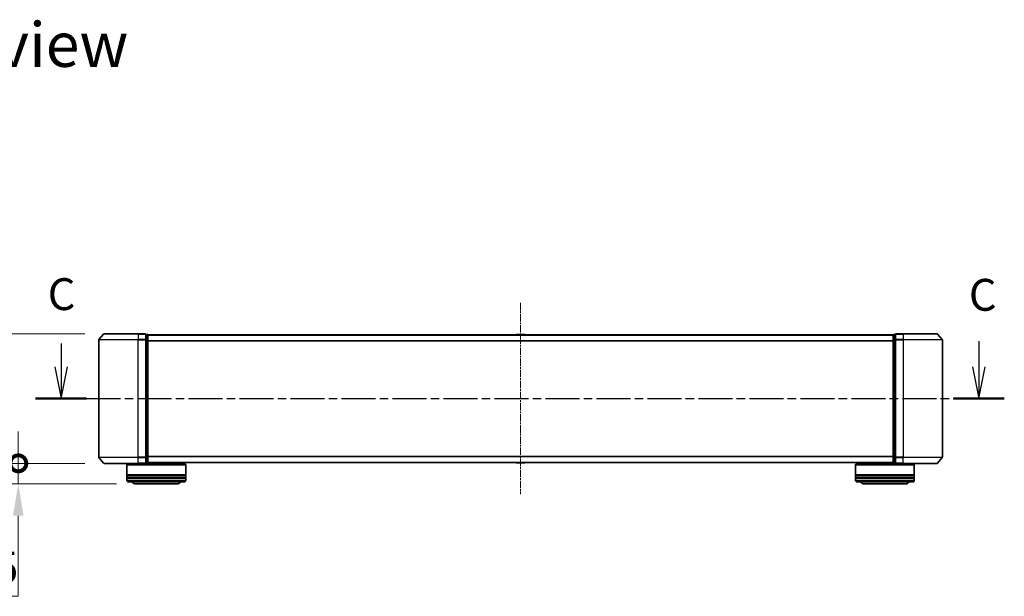
# Model space of a CAD drawing. Units: millimetres. Extents: x 10 to 8140, y 5 to 1832.
# Drawn here: x 1116 to 1617, y 503 to 797 of the extents above; entities that cross this region are included whole.
import ezdxf

# ---------------------------------------------------------------- set-up
doc = ezdxf.new("R2010")
doc.units = ezdxf.units.MM
doc.header["$LTSCALE"] = 0.666667
doc.linetypes.add('CHAIN', pattern=[0.3543, 0.2362, -0.0295, 0.0591, -0.0295])
doc.layers.get('Defpoints').update_dxf_attribs({"lineweight": 25})
doc.layers.add('Centerline (ISO)', color=7, linetype='Continuous', lineweight=18, true_color=0x80ffff)
for name, color, linetype, lineweight in [('Dimension (ISO)', 7, 'Continuous', 18), ('Dimension (ISO) @ 1', 7, 'Continuous', 18), ('Section Line (ISO)', 7, 'CHAIN', 25), ('Symbol (ISO)', 7, 'Continuous', 18), ('Visible (ISO)', 7, 'Continuous', 35), ('Visible Narrow (ISO)', 7, 'Continuous', 25)]:
    doc.layers.add(name, color=color, linetype=linetype, lineweight=lineweight)
doc.styles.add('Note Text (TK)', font='MS PGothic.ttf')
doc.dimstyles.new('Default - Method 1b (TK)', dxfattribs={"dimscale": 0.666667, "dimtxt": 2.5, "dimasz": 2.5, "dimexe": 1, "dimexo": 1.5, "dimgap": 1, "dimtad": 1, "dimtoh": 1, "dimrnd": 1e-08, "dimdsep": 46, "dimtxsty": 'Note Text (TK)', "dimcen": 0.09, "dimdle": 5, "dimclrd": 100, "dimclre": 100, "dimclrt": 7, "dimadec": 1, "dimazin": 1, "dimtfac": 1, "dimtmove": 0, "dimatfit": 3, "dimfxl": 0, "dimtolj": 1, "dimlwd": -1, "dimlwe": -1, "dimarcsym": 0})

# ---------------------------------------------------------------- blocks, each defined once
blk = doc.blocks.new('2dTransSection50')
at = {"layer": 'Section Line (ISO)', "linetype": 'Continuous'}
for p, q in [((146.241, 104.452), (146.241, 102.62)), ((218.218, 104.631), (218.218, 102.62)), ((145.741, 102.62), (146.241, 100.12)), ((146.241, 102.62), (146.241, 100.12)), ((146.241, 100.12), (146.741, 102.62)), ((217.718, 102.62), (218.218, 100.12)), ((218.218, 102.62), (218.218, 100.12)), ((218.218, 100.12), (218.718, 102.62))]:
    blk.add_line(p, q, dxfattribs=at)
at = {"layer": 'Section Line (ISO)', "linetype": 'CHAIN', "ltscale": 16.929338}
blk.add_line((144.242, 100.12), (220.217, 100.12), dxfattribs=at)
at = {"layer": 'Section Line (ISO)', "linetype": 'Continuous', "lineweight": 50}
for p, q in [((144.242, 100.12), (148.24, 100.12)), ((216.219, 100.12), (220.217, 100.12))]:
    blk.add_line(p, q, dxfattribs=at)
at = {"layer": 'Section Line (ISO)', "char_height": 2.5, "attachment_point": 7, "style": 'Note Text (TK)'}
for insert in [(145.192, 106.284), (217.434, 106.23)]:
    blk.add_mtext('C', dxfattribs=dict(at, insert=insert))
blk = doc.blocks.new('_DotSmall')
at = {"color": 0, "linetype": 'ByBlock', "const_width": 0.5}
blk.add_lwpolyline([(-0.0625, 0, 1), (0.0625, 0, 1)], format="xyb", close=True, dxfattribs=at)
blk = doc.blocks.new('*D72')
at = {"layer": 'Defpoints', "color": 0, "transparency": 16777216}
for p in [(1158.54, 637.11), (1090.05, 571.11), (1158.54, 571.11)]:
    blk.add_point(p, dxfattribs=at)
at = {"layer": 'Dimension (ISO)', "color": 100, "transparency": 16777216}
for p, q in [((1148.79, 637.11), (1083.55, 637.11)), ((1090.05, 620.86), (1090.05, 571.11)), ((1148.79, 571.11), (1083.55, 571.11))]:
    blk.add_line(p, q, dxfattribs=at)
blk.add_solid([(1087.35, 620.86), (1092.76, 620.86), (1090.05, 637.11)], dxfattribs=at)
at = {"layer": 'Dimension (ISO)', "color": 100, "transparency": 16777216, "xscale": 16.25, "yscale": 16.25, "zscale": 16.25, "rotation": 270}
blk.add_blockref('_DotSmall', (1090.05, 571.11), dxfattribs=at)
at = {"layer": 'Dimension (ISO)', "color": 7, "transparency": 16777216, "insert": (1075.43, 559.38), "char_height": 16.25, "attachment_point": 4, "rotation": 90, "style": 'Note Text (TK)'}
blk.add_mtext('\\A1;66±0.3', dxfattribs=at)
blk = doc.blocks.new('*D79')
at = {"layer": 'Defpoints', "color": 0, "transparency": 16777216}
for p in [(1158.54, 571.11), (1114.84, 560.61), (1174.7, 560.61)]:
    blk.add_point(p, dxfattribs=at)
at = {"layer": 'Dimension (ISO)', "color": 100, "transparency": 16777216}
for p, q in [((1114.84, 571.11), (1114.84, 587.36)), ((1148.79, 571.11), (1108.34, 571.11)), ((1114.84, 571.11), (1114.84, 560.61)), ((1164.95, 560.61), (1108.34, 560.61)), ((1114.84, 544.36), (1114.84, 503.33)), ((1114.84, 503.33), (1071.77, 503.33))]:
    blk.add_line(p, q, dxfattribs=at)
blk.add_solid([(1112.13, 544.36), (1117.54, 544.36), (1114.84, 560.61)], dxfattribs=at)
at = {"layer": 'Dimension (ISO)', "color": 100, "transparency": 16777216, "xscale": 16.25, "yscale": 16.25, "zscale": 16.25, "rotation": 270}
blk.add_blockref('_DotSmall', (1114.84, 571.11), dxfattribs=at)
at = {"layer": 'Dimension (ISO)', "color": 7, "transparency": 16777216, "insert": (1071.77, 517.96), "char_height": 16.25, "attachment_point": 4, "style": 'Note Text (TK)'}
blk.add_mtext('\\A1;10.5', dxfattribs=at)

msp = doc.modelspace()

# ---------------------------------------------------------------- linework, layer by layer
at = {"layer": 'Centerline (ISO)', "linetype": 'CHAIN', "ltscale": 23.990969}
msp.add_line((1370.90334, 652.86327), (1370.90334, 555.36327), dxfattribs=at)
at = {"layer": 'Visible (ISO)'}
for p, q in [((1155.90334, 634.00465), (1155.90334, 574.22188)), ((1158.31339, 637.00532), (1155.97287, 634.19671)), ((1158.54385, 637.11327), (1175.90334, 637.11327)), ((1179.60334, 637.11327), (1175.90334, 637.11327)), ((1179.90334, 634.00465), (1179.90334, 636.81327)), ((1180.60334, 636.81327), (1179.90334, 636.81327)), ((1179.90334, 574.22188), (1179.90334, 634.00465)), ((1180.90334, 636.61327), (1180.90334, 636.51327)), ((1180.90334, 636.61327), (1560.90334, 636.61327)), ((1180.90334, 633.82363), (1180.90334, 636.51327)), ((1180.90334, 574.40291), (1180.90334, 633.82363)), ((1368.59419, 636.72227), (1368.52334, 636.61327)), ((1373.0448, 636.81327), (1368.76188, 636.81327)), ((1373.21249, 636.72227), (1373.28334, 636.61327)), ((1560.90334, 636.51327), (1560.90334, 636.61327)), ((1560.90334, 636.51327), (1560.90334, 633.82363)), ((1560.90334, 633.82363), (1560.90334, 574.40291)), ((1561.90334, 636.81327), (1561.20334, 636.81327)), ((1561.90334, 636.81327), (1561.90334, 634.00465)), ((1561.90334, 634.00465), (1561.90334, 574.22188)), ((1565.90334, 637.11327), (1562.20334, 637.11327)), ((1565.90334, 637.11327), (1583.26283, 637.11327)), ((1583.4933, 637.00532), (1585.83381, 634.19671)), ((1585.90334, 574.22188), (1585.90334, 634.00465)), ((1158.31339, 571.22121), (1155.97287, 574.02983)), ((1179.90334, 571.41327), (1179.90334, 574.22188)), ((1180.90334, 571.71327), (1180.90334, 574.40291)), ((1560.90334, 574.40291), (1560.90334, 571.71327)), ((1561.90334, 574.22188), (1561.90334, 571.41327)), ((1583.4933, 571.22121), (1585.83381, 574.02983)), ((1175.90334, 571.11327), (1158.54385, 571.11327)), ((1170.40334, 570.61327), (1170.20334, 570.41327)), ((1200.20334, 570.41327), (1170.20334, 570.41327)), ((1170.20334, 570.41327), (1170.20334, 565.21327)), ((1170.40334, 570.61327), (1200.00334, 570.61327)), ((1173.20334, 571.11327), (1173.20334, 570.61327)), ((1175.90334, 571.11327), (1179.60334, 571.11327)), ((1179.90334, 571.41327), (1180.60334, 571.41327)), ((1180.90334, 571.71327), (1180.90334, 571.61327)), ((1180.90334, 571.61327), (1560.90334, 571.61327)), ((1197.20334, 571.61327), (1197.20334, 570.61327)), ((1200.00334, 570.61327), (1200.20334, 570.41327)), ((1200.20334, 570.41327), (1200.20334, 565.21327)), ((1368.59419, 571.50427), (1368.52334, 571.61327)), ((1368.76188, 571.41327), (1373.0448, 571.41327)), ((1373.21249, 571.50427), (1373.28334, 571.61327)), ((1541.80334, 570.61327), (1541.60334, 570.41327)), ((1571.60334, 570.41327), (1541.60334, 570.41327)), ((1541.60334, 570.41327), (1541.60334, 565.21327)), ((1541.80334, 570.61327), (1571.40334, 570.61327)), ((1544.60334, 571.61327), (1544.60334, 570.61327)), ((1560.90334, 571.61327), (1560.90334, 571.71327)), ((1561.20334, 571.41327), (1561.90334, 571.41327)), ((1562.20334, 571.11327), (1565.90334, 571.11327)), ((1583.26283, 571.11327), (1565.90334, 571.11327)), ((1568.60334, 571.11327), (1568.60334, 570.61327)), ((1571.40334, 570.61327), (1571.60334, 570.41327)), ((1571.60334, 570.41327), (1571.60334, 565.21327)), ((1200.20334, 565.21327), (1170.20334, 565.21327)), ((1170.20334, 564.91327), (1200.20334, 564.91327)), ((1170.20334, 564.91327), (1170.20334, 563.91327)), ((1200.20334, 563.91327), (1170.20334, 563.91327)), ((1170.20334, 563.61327), (1200.20334, 563.61327)), ((1170.20334, 563.61327), (1170.20334, 562.61327)), ((1170.40334, 564.91327), (1170.40334, 565.21327)), ((1170.40334, 563.61327), (1170.40334, 563.91327)), ((1200.00334, 564.91327), (1200.00334, 565.21327)), ((1200.00334, 563.61327), (1200.00334, 563.91327)), ((1200.20334, 564.91327), (1200.20334, 563.91327)), ((1200.20334, 563.61327), (1200.20334, 562.61327)), ((1571.60334, 565.21327), (1541.60334, 565.21327)), ((1541.60334, 564.91327), (1571.60334, 564.91327)), ((1541.60334, 564.91327), (1541.60334, 563.91327)), ((1571.60334, 563.91327), (1541.60334, 563.91327)), ((1541.60334, 563.61327), (1571.60334, 563.61327)), ((1541.60334, 563.61327), (1541.60334, 562.61327)), ((1541.80334, 564.91327), (1541.80334, 565.21327)), ((1541.80334, 563.61327), (1541.80334, 563.91327)), ((1571.40334, 564.91327), (1571.40334, 565.21327)), ((1571.40334, 563.61327), (1571.40334, 563.91327)), ((1571.60334, 564.91327), (1571.60334, 563.91327)), ((1571.60334, 563.61327), (1571.60334, 562.61327)), ((1199.20334, 561.61327), (1171.20334, 561.61327)), ((1174.70334, 560.61327), (1195.70334, 560.61327)), ((1570.60334, 561.61327), (1542.60334, 561.61327)), ((1546.10334, 560.61327), (1567.10334, 560.61327))]:
    msp.add_line(p, q, dxfattribs=at)
for centre, radius, start, end in [((1156.20334, 634.00465), 0.3, 140.1944289, 180), ((1158.54385, 636.81327), 0.3, 90, 140.1944289), ((1179.60334, 636.81327), 0.3, 0, 90), ((1180.60334, 636.51327), 0.3, 0, 90), ((1368.76188, 636.61327), 0.2, 90, 146.9761324), ((1373.0448, 636.61327), 0.2, 33.0238676, 90), ((1561.20334, 636.51327), 0.3, 90, 180), ((1562.20334, 636.81327), 0.3, 90, 180), ((1583.26283, 636.81327), 0.3, 39.8055711, 90), ((1585.60334, 634.00465), 0.3, 0, 39.8055711), ((1156.20334, 574.22188), 0.3, 180, 219.8055711), ((1585.60334, 574.22188), 0.3, 320.1944289, 0), ((1158.54385, 571.41327), 0.3, 219.8055711, 270), ((1179.60334, 571.41327), 0.3, 270, 0), ((1180.60334, 571.71327), 0.3, 270, 0), ((1368.76188, 571.61327), 0.2, 213.0238676, 270), ((1373.0448, 571.61327), 0.2, 270, 326.9761324), ((1561.20334, 571.71327), 0.3, 180, 270), ((1562.20334, 571.41327), 0.3, 180, 270), ((1583.26283, 571.41327), 0.3, 270, 320.1944289), ((1171.20334, 562.61327), 1, 180, 270), ((1199.20334, 562.61327), 1, 270, 0), ((1542.60334, 562.61327), 1, 180, 270), ((1570.60334, 562.61327), 1, 270, 0), ((1174.70334, 562.61327), 2, 210, 270), ((1195.70334, 562.61327), 2, 270, 330), ((1546.10334, 562.61327), 2, 210, 270), ((1567.10334, 562.61327), 2, 270, 330)]:
    msp.add_arc(centre, radius, start, end, dxfattribs=at)
for points, knots in [([(1368.88581, 636.81326), (1368.88511, 636.81326), (1368.88441, 636.81326), (1368.88268, 636.81327), (1368.88165, 636.81327), (1368.88062, 636.81327)], [-0.0002305990761, -0.0002305990761, -0.0002305990761, -0.0002305990761, 0, 0, 0.0003383294466, 0.0003383294466, 0.0003383294466, 0.0003383294466]), ([(1368.88062, 636.81327), (1368.88155, 636.81327), (1368.88249, 636.81327), (1368.88409, 636.81326), (1368.88476, 636.81325), (1368.88543, 636.81325)], [-0.0003383294466, -0.0003383294466, -0.0003383294466, -0.0003383294466, 0, 0, 0.000241517914, 0.000241517914, 0.000241517914, 0.000241517914]), ([(1371.2927, 636.81326), (1371.29263, 636.81326), (1371.29256, 636.81326), (1371.29219, 636.81326), (1371.29188, 636.81325), (1371.29157, 636.81325)], [-0.0000542496569, -0.0000542496569, -0.0000542496569, -0.0000542496569, 0, 0, 0.0002415179139, 0.0002415179139, 0.0002415179139, 0.0002415179139]), ([(1371.2927, 636.81326), (1371.29284, 636.81326), (1371.29299, 636.81326), (1371.29335, 636.81327), (1371.29357, 636.81327), (1371.29379, 636.81327)], [-0.0002305990761, -0.0002305990761, -0.0002305990761, -0.0002305990761, 0, 0, 0.0003383294466, 0.0003383294466, 0.0003383294466, 0.0003383294466]), ([(1370.51398, 571.41328), (1370.51384, 571.41328), (1370.51369, 571.41328), (1370.51333, 571.41327), (1370.51311, 571.41327), (1370.5129, 571.41327)], [-0.0002305990761, -0.0002305990761, -0.0002305990761, -0.0002305990761, 0, 0, 0.0003383294466, 0.0003383294466, 0.0003383294466, 0.0003383294466]), ([(1370.51398, 571.41328), (1370.51405, 571.41328), (1370.51412, 571.41328), (1370.5145, 571.41328), (1370.5148, 571.41329), (1370.51511, 571.41329)], [-0.0000542496569, -0.0000542496569, -0.0000542496569, -0.0000542496569, 0, 0, 0.0002415179139, 0.0002415179139, 0.0002415179139, 0.0002415179139]), ([(1372.92087, 571.41328), (1372.92157, 571.41328), (1372.92227, 571.41328), (1372.92401, 571.41327), (1372.92504, 571.41327), (1372.92607, 571.41327)], [-0.0002305990761, -0.0002305990761, -0.0002305990761, -0.0002305990761, 0, 0, 0.0003383294466, 0.0003383294466, 0.0003383294466, 0.0003383294466]), ([(1372.92607, 571.41327), (1372.92513, 571.41327), (1372.92419, 571.41327), (1372.92259, 571.41328), (1372.92192, 571.41329), (1372.92126, 571.41329)], [-0.0003383294466, -0.0003383294466, -0.0003383294466, -0.0003383294466, 0, 0, 0.000241517914, 0.000241517914, 0.000241517914, 0.000241517914])]:
    msp.add_open_spline(points, degree=3, knots=knots, dxfattribs=at)
at = {"layer": 'Visible Narrow (ISO)'}
for p, q in [((1175.90334, 634.00465), (1155.90334, 634.00465)), ((1155.97287, 634.19671), (1175.90334, 634.19671)), ((1175.90334, 637.00532), (1158.31339, 637.00532)), ((1175.90334, 637.00532), (1175.90334, 637.11327)), ((1175.90334, 637.00532), (1179.60334, 637.00532)), ((1175.90334, 637.00532), (1175.90334, 634.19671)), ((1179.60334, 634.19671), (1175.90334, 634.19671)), ((1175.90334, 634.19671), (1175.90334, 634.00465)), ((1175.90334, 634.00465), (1179.60334, 634.00465)), ((1175.90334, 574.22188), (1175.90334, 634.00465)), ((1179.60334, 637.00532), (1179.60334, 637.11327)), ((1179.60334, 637.00532), (1179.60334, 634.19671)), ((1179.60334, 634.00465), (1179.60334, 634.19671)), ((1179.60334, 634.00465), (1179.90334, 634.00465)), ((1179.60334, 634.00465), (1179.60334, 574.22188)), ((1179.90334, 636.70532), (1180.60334, 636.70532)), ((1180.60334, 634.01568), (1179.90334, 634.01568)), ((1179.90334, 633.82363), (1180.60334, 633.82363)), ((1180.60334, 636.70532), (1180.60334, 636.81327)), ((1180.60334, 636.70532), (1180.60334, 634.01568)), ((1180.60334, 633.82363), (1180.60334, 634.01568)), ((1180.60334, 633.82363), (1180.90334, 633.82363)), ((1180.60334, 633.82363), (1180.60334, 574.40291)), ((1180.90334, 636.50532), (1560.90334, 636.50532)), ((1180.90334, 633.69671), (1560.90334, 633.69671)), ((1180.90334, 633.50465), (1560.90334, 633.50465)), ((1373.21249, 636.72227), (1368.59419, 636.72227)), ((1560.90334, 633.82363), (1561.20334, 633.82363)), ((1561.20334, 636.81327), (1561.20334, 636.70532)), ((1561.20334, 634.01568), (1561.20334, 636.70532)), ((1561.20334, 636.70532), (1561.90334, 636.70532)), ((1561.20334, 634.01568), (1561.20334, 633.82363)), ((1561.90334, 634.01568), (1561.20334, 634.01568)), ((1561.20334, 574.40291), (1561.20334, 633.82363)), ((1561.20334, 633.82363), (1561.90334, 633.82363)), ((1561.90334, 634.00465), (1562.20334, 634.00465)), ((1562.20334, 637.11327), (1562.20334, 637.00532)), ((1562.20334, 634.19671), (1562.20334, 637.00532)), ((1562.20334, 637.00532), (1565.90334, 637.00532)), ((1562.20334, 634.19671), (1562.20334, 634.00465)), ((1565.90334, 634.19671), (1562.20334, 634.19671)), ((1562.20334, 574.22188), (1562.20334, 634.00465)), ((1562.20334, 634.00465), (1565.90334, 634.00465)), ((1565.90334, 637.00532), (1565.90334, 637.11327)), ((1565.90334, 637.00532), (1565.90334, 634.19671)), ((1583.4933, 637.00532), (1565.90334, 637.00532)), ((1565.90334, 634.19671), (1565.90334, 634.00465)), ((1565.90334, 634.19671), (1585.83381, 634.19671)), ((1565.90334, 634.00465), (1565.90334, 574.22188)), ((1585.90334, 634.00465), (1565.90334, 634.00465)), ((1155.90334, 574.22188), (1175.90334, 574.22188)), ((1175.90334, 574.02983), (1155.97287, 574.02983)), ((1179.60334, 574.22188), (1175.90334, 574.22188)), ((1175.90334, 574.02983), (1175.90334, 574.22188)), ((1175.90334, 574.02983), (1179.60334, 574.02983)), ((1175.90334, 571.22121), (1175.90334, 574.02983)), ((1179.90334, 574.22188), (1179.60334, 574.22188)), ((1179.60334, 574.02983), (1179.60334, 574.22188)), ((1179.60334, 574.02983), (1179.60334, 571.22121)), ((1180.60334, 574.40291), (1179.90334, 574.40291)), ((1179.90334, 574.21085), (1180.60334, 574.21085)), ((1180.90334, 574.40291), (1180.60334, 574.40291)), ((1180.60334, 574.21085), (1180.60334, 574.40291)), ((1180.60334, 574.21085), (1180.60334, 571.52121)), ((1180.90334, 574.72188), (1560.90334, 574.72188)), ((1180.90334, 574.52983), (1560.90334, 574.52983)), ((1561.20334, 574.40291), (1560.90334, 574.40291)), ((1561.20334, 574.40291), (1561.20334, 574.21085)), ((1561.90334, 574.40291), (1561.20334, 574.40291)), ((1561.20334, 571.52121), (1561.20334, 574.21085)), ((1561.20334, 574.21085), (1561.90334, 574.21085)), ((1562.20334, 574.22188), (1561.90334, 574.22188)), ((1562.20334, 574.22188), (1562.20334, 574.02983)), ((1565.90334, 574.22188), (1562.20334, 574.22188)), ((1562.20334, 571.22121), (1562.20334, 574.02983)), ((1562.20334, 574.02983), (1565.90334, 574.02983)), ((1565.90334, 574.02983), (1565.90334, 574.22188)), ((1565.90334, 574.22188), (1585.90334, 574.22188)), ((1565.90334, 571.22121), (1565.90334, 574.02983)), ((1585.83381, 574.02983), (1565.90334, 574.02983)), ((1158.31339, 571.22121), (1175.90334, 571.22121)), ((1179.60334, 571.22121), (1175.90334, 571.22121)), ((1175.90334, 571.22121), (1175.90334, 571.11327)), ((1179.60334, 571.11327), (1179.60334, 571.22121)), ((1180.60334, 571.52121), (1179.90334, 571.52121)), ((1180.60334, 571.41327), (1180.60334, 571.52121)), ((1180.90334, 571.72121), (1560.90334, 571.72121)), ((1368.59419, 571.50427), (1373.21249, 571.50427)), ((1561.20334, 571.52121), (1561.20334, 571.41327)), ((1561.90334, 571.52121), (1561.20334, 571.52121)), ((1562.20334, 571.22121), (1562.20334, 571.11327)), ((1565.90334, 571.22121), (1562.20334, 571.22121)), ((1565.90334, 571.22121), (1565.90334, 571.11327)), ((1565.90334, 571.22121), (1583.4933, 571.22121)), ((1170.20334, 562.61327), (1200.20334, 562.61327)), ((1541.60334, 562.61327), (1571.60334, 562.61327))]:
    msp.add_line(p, q, dxfattribs=at)
for centre, major_axis, start_param, end_param in [((1179.60334, 636.81327), (0.3, 0), 0, 1.570796327), ((1179.60334, 634.00465), (0.3, 0), 0, 1.570796327), ((1180.60334, 636.51327), (0.3, 0), 0, 1.570796327), ((1180.60334, 633.82363), (0.3, 0), 0, 1.570796327), ((1561.20334, 636.51327), (-0.3, 0), 4.71238898, 6.283185307), ((1561.20334, 633.82363), (-0.3, 0), 4.71238898, 6.283185307), ((1562.20334, 636.81327), (-0.3, 0), 4.71238898, 6.283185307), ((1562.20334, 634.00465), (-0.3, 0), 4.71238898, 6.283185307), ((1179.60334, 574.22188), (0.3, 0), 4.71238898, 6.283185307), ((1180.60334, 574.40291), (0.3, 0), 4.71238898, 6.283185307), ((1561.20334, 574.40291), (-0.3, 0), 0, 1.570796327), ((1562.20334, 574.22188), (-0.3, 0), 0, 1.570796327), ((1179.60334, 571.41327), (0.3, 0), 4.71238898, 6.283185307), ((1180.60334, 571.71327), (0.3, 0), 4.71238898, 6.283185307), ((1561.20334, 571.71327), (-0.3, 0), 0, 1.570796327), ((1562.20334, 571.41327), (-0.3, 0), 0, 1.570796327)]:
    msp.add_ellipse(centre, major_axis=major_axis, ratio=0.6401844, start_param=start_param, end_param=end_param, dxfattribs=at)

# ---------------------------------------------------------------- block references
at = {"layer": 'Section Line (ISO)', "xscale": 6.5, "yscale": 6.5, "zscale": 6.5}
msp.add_blockref('2dTransSection50', (186.08333, -46.66667), dxfattribs=at)

# ---------------------------------------------------------------- texts
at = {"layer": 'Symbol (ISO)', "color": 7, "insert": (1078.28701, 784.60216), "char_height": 22.7499996, "attachment_point": 4, "line_spacing_factor": 1.5, "style": 'Note Text (TK)'}
msp.add_mtext('\\fＭＳ Ｐゴシック|b0|i0;{\\H22.7500;A view}', dxfattribs=at)

# ---------------------------------------------------------------- dimensions: what is measured, and where the dimension line sits
at = {"layer": 'Dimension (ISO) @ 1', "color": 100, "true_color": 0x00ff3f}
for base, p1, p2, override, picture, middle in [((1090.05465, 571.11327), (1158.54385, 637.11327), (1158.54385, 571.11327), {"dimscale": 1, "dimtxt": 16.25, "dimasz": 16.25, "dimexe": 6.5, "dimexo": 9.75, "dimgap": 6.5, "dimdec": 2, "dimblk2": 'DotSmall', "dimsah": 1, "dimcen": 0.585, "dimdle": 0, "dimtol": 1, "dimlim": 0, "dimtp": 0.3, "dimtm": 0.3, "dimtdec": 2, "dimtix": 0, "dimtofl": 0, "dimtmove": 0, "dimatfit": 1}, '*D72', (1090.05465, 595.98827)), ((1114.8359, 560.61327), (1158.54385, 571.11327), (1174.70334, 560.61327), {"dimscale": 1, "dimtxt": 16.25, "dimasz": 16.25, "dimexe": 6.5, "dimexo": 9.75, "dimgap": 6.5, "dimdec": 2, "dimblk1": 'DotSmall', "dimsah": 1, "dimcen": 0.585, "dimdle": 0, "dimtol": 0, "dimlim": 0, "dimtp": 0, "dimtm": 0, "dimtdec": 2, "dimtix": 0, "dimtofl": 1, "dimtmove": 0, "dimatfit": 1}, '*D79', (1090.05465, 503.33202))]:
    dim = msp.add_linear_dim(base=base, p1=p1, p2=p2, angle=90, dimstyle='Default - Method 1b (TK)', override=override, dxfattribs=at)
    dim.commit()
    dim.dimension.update_dxf_attribs({"geometry": picture, "text_midpoint": middle, "dimtype": 128})

doc.saveas('drawing.dxf')
